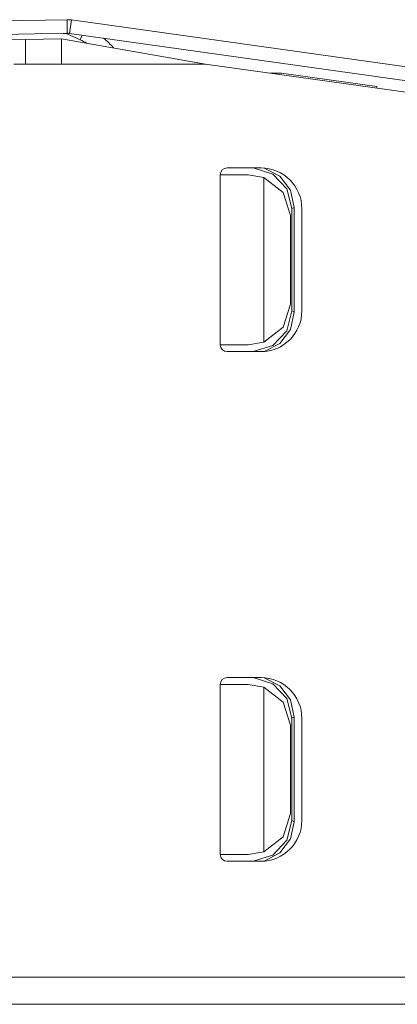
# Model space of a CAD drawing. Units: inches. Extents: x 1.31 to 9.31, y 3.13 to 7.07.
# Drawn here: x 4.05 to 4.33, y 3.41 to 4.14 of the extents above; entities that cross this region are included whole.
import ezdxf

# ---------------------------------------------------------------- set-up
doc = ezdxf.new("R2010")
doc.units = ezdxf.units.IN
doc.header["$MEASUREMENT"] = 0
doc.layers.add('Layer 1', color=7, linetype='Continuous', lineweight=0)

msp = doc.modelspace()

# ---------------------------------------------------------------- linework, layer by layer
at = {"layer": 'Layer 1', "color": 7, "lineweight": 18, "true_color": 0xffffff}
for points in [[(4.03814, 4.13739), (4.03814, 4.13739), (4.08608, 4.13825), (4.08608, 4.13825)], [(4.08922, 4.13806), (4.08818, 4.13821), (4.08713, 4.13826), (4.08608, 4.13825)], [(4.08608, 4.13825), (4.08608, 4.13825), (4.08626, 4.12825), (4.08626, 4.12825)], [(4.08783, 4.12815), (4.08783, 4.12815), (4.08922, 4.13806), (4.08922, 4.13806)], [(4.08922, 4.13806), (4.08922, 4.13806), (4.35303, 4.10113), (4.35303, 4.10113)], [(4.03832, 4.12739), (4.03832, 4.12739), (4.08626, 4.12825), (4.08626, 4.12825)], [(4.08656, 4.12751), (4.08549, 4.12799), (4.08433, 4.12822), (4.08317, 4.12819)], [(4.08783, 4.12815), (4.08731, 4.12824), (4.08679, 4.12826), (4.08626, 4.12825)], [(4.08656, 4.12751), (4.08656, 4.12751), (4.08689, 4.12825), (4.08689, 4.12825)], [(4.08656, 4.12751), (4.08656, 4.12751), (4.09569, 4.12344), (4.09569, 4.12344)], [(4.08783, 4.12815), (4.08783, 4.12815), (4.35165, 4.09122), (4.35165, 4.09122)], [(4.09569, 4.12344), (4.09569, 4.12344), (4.09721, 4.12685), (4.09721, 4.12685)], [(4.05553, 4.12381), (4.05553, 4.12381), (4.01339, 4.12307), (4.01339, 4.12307)], [(4.08208, 4.12426), (4.08208, 4.12426), (4.05553, 4.12381), (4.05553, 4.12381)], [(4.05553, 4.10561), (4.05553, 4.10561), (4.05553, 4.12381), (4.05553, 4.12381)], [(4.08208, 4.10561), (4.08208, 4.10561), (4.08208, 4.12426), (4.08208, 4.12426)], [(4.18788, 4.10561), (4.18788, 4.10561), (4.08208, 4.12426), (4.08208, 4.12426)], [(4.10043, 4.12103), (4.0989, 4.12192), (4.09732, 4.12272), (4.09569, 4.12344)], [(4.12031, 4.11753), (4.11801, 4.12011), (4.1155, 4.1225), (4.11281, 4.12467)], [(4.18792, 4.10561), (4.18792, 4.10561), (4.0469, 4.10561), (4.0469, 4.10561)], [(4.34411, 4.08367), (4.34411, 4.08367), (4.18792, 4.10561), (4.18792, 4.10561)], [(4.23511, 4.09897), (4.23511, 4.09897), (4.24389, 4.09897), (4.24389, 4.09897)], [(4.24389, 4.09897), (4.24389, 4.09897), (4.31385, 4.08914), (4.31385, 4.08914)], [(4.31385, 4.08792), (4.31385, 4.08792), (4.31385, 4.08914), (4.31385, 4.08914)], [(4.20375, 4.02924), (4.20099, 4.02924), (4.19875, 4.027), (4.19875, 4.02424)], [(4.20375, 4.02924), (4.20375, 4.02924), (4.22875, 4.02924), (4.22875, 4.02924)], [(4.25875, 3.99924), (4.25875, 4.01581), (4.24532, 4.02924), (4.22875, 4.02924)], [(4.19875, 4.02424), (4.19875, 4.02424), (4.21935, 4.02424), (4.21935, 4.02424)], [(4.19875, 3.89924), (4.19875, 3.89924), (4.19875, 4.02424), (4.19875, 4.02424)], [(4.2309, 4.02228), (4.2309, 4.02228), (4.21935, 4.02424), (4.21935, 4.02424)], [(4.2309, 3.90119), (4.2309, 3.90119), (4.2309, 4.02228), (4.2309, 4.02228)], [(4.25322, 4.00025), (4.25322, 4.00025), (4.25143, 3.99935), (4.25143, 3.99935)], [(4.25143, 3.92412), (4.25143, 3.92412), (4.25143, 3.99935), (4.25143, 3.99935)], [(4.25322, 3.92322), (4.25322, 3.92322), (4.25322, 4.00025), (4.25322, 4.00025)], [(4.25875, 3.99924), (4.25875, 3.99924), (4.25875, 3.92424), (4.25875, 3.92424)], [(4.25047, 3.92924), (4.25047, 3.92924), (4.25047, 3.99424), (4.25047, 3.99424)], [(4.22875, 3.89424), (4.24532, 3.89424), (4.25875, 3.90767), (4.25875, 3.92424)], [(4.25143, 3.92412), (4.25143, 3.92412), (4.25322, 3.92322), (4.25322, 3.92322)], [(4.19875, 3.89924), (4.19875, 3.89647), (4.20099, 3.89424), (4.20375, 3.89424)], [(4.19875, 3.89924), (4.19875, 3.89924), (4.21935, 3.89924), (4.21935, 3.89924)], [(4.21935, 3.89924), (4.21935, 3.89924), (4.2309, 3.90119), (4.2309, 3.90119)], [(4.22875, 3.89424), (4.22875, 3.89424), (4.20375, 3.89424), (4.20375, 3.89424)], [(4.20375, 3.6546), (4.20099, 3.6546), (4.19875, 3.65235), (4.19875, 3.6496)], [(4.19875, 3.6496), (4.19875, 3.6496), (4.21935, 3.6496), (4.21935, 3.6496)], [(4.19875, 3.5246), (4.19875, 3.5246), (4.19875, 3.6496), (4.19875, 3.6496)], [(4.20375, 3.6546), (4.20375, 3.6546), (4.22875, 3.6546), (4.22875, 3.6546)], [(4.2309, 3.64764), (4.2309, 3.64764), (4.21935, 3.6496), (4.21935, 3.6496)], [(4.25875, 3.6246), (4.25875, 3.64115), (4.24532, 3.6546), (4.22875, 3.6546)], [(4.2309, 3.52654), (4.2309, 3.52654), (4.2309, 3.64764), (4.2309, 3.64764)], [(4.25047, 3.5546), (4.25047, 3.5546), (4.25047, 3.6196), (4.25047, 3.6196)], [(4.25322, 3.6256), (4.25322, 3.6256), (4.25143, 3.62471), (4.25143, 3.62471)], [(4.25143, 3.54947), (4.25143, 3.54947), (4.25143, 3.62471), (4.25143, 3.62471)], [(4.25322, 3.54858), (4.25322, 3.54858), (4.25322, 3.6256), (4.25322, 3.6256)], [(4.25875, 3.6246), (4.25875, 3.6246), (4.25875, 3.5496), (4.25875, 3.5496)], [(4.22875, 3.5196), (4.24532, 3.5196), (4.25875, 3.53303), (4.25875, 3.5496)], [(4.25143, 3.54947), (4.25143, 3.54947), (4.25322, 3.54858), (4.25322, 3.54858)], [(4.21935, 3.5246), (4.21935, 3.5246), (4.2309, 3.52654), (4.2309, 3.52654)], [(4.19875, 3.5246), (4.19875, 3.52183), (4.20099, 3.5196), (4.20375, 3.5196)], [(4.19875, 3.5246), (4.19875, 3.5246), (4.21935, 3.5246), (4.21935, 3.5246)], [(4.22875, 3.5196), (4.22875, 3.5196), (4.20375, 3.5196), (4.20375, 3.5196)], [(4.82683, 3.43442), (4.82683, 3.43442), (3.78635, 3.43442), (3.78635, 3.43442)], [(4.82683, 3.41442), (4.82683, 3.41442), (3.78089, 3.41442), (3.78089, 3.41442)]]:
    msp.add_open_spline(points, degree=3, dxfattribs=at)
for points, knots in [([(4.25143, 3.99935), (4.25143, 3.99935), (4.24768, 4.01386), (4.24768, 4.01386), (4.24768, 4.01386), (4.23735, 4.02472), (4.23735, 4.02472), (4.23735, 4.02472), (4.22301, 4.02924), (4.22301, 4.02924)], [0, 0, 0, 0, 1, 1, 1, 2, 2, 2, 3, 3, 3, 3]), ([(4.2311, 4.02914), (4.2311, 4.02914), (4.24257, 4.02314), (4.24257, 4.02314), (4.24257, 4.02314), (4.25043, 4.01288), (4.25043, 4.01288), (4.25043, 4.01288), (4.25322, 4.00025), (4.25322, 4.00025)], [0, 0, 0, 0, 1, 1, 1, 2, 2, 2, 3, 3, 3, 3]), ([(4.25047, 3.99424), (4.25047, 3.99424), (4.2451, 4.01126), (4.2451, 4.01126), (4.2451, 4.01126), (4.2309, 4.02228), (4.2309, 4.02228)], [0, 0, 0, 0, 1, 1, 1, 2, 2, 2, 2]), ([(4.22301, 3.89424), (4.22301, 3.89424), (4.23735, 3.89875), (4.23735, 3.89875), (4.23735, 3.89875), (4.24768, 3.90961), (4.24768, 3.90961), (4.24768, 3.90961), (4.25143, 3.92412), (4.25143, 3.92412)], [0, 0, 0, 0, 1, 1, 1, 2, 2, 2, 3, 3, 3, 3]), ([(4.2309, 3.90119), (4.2309, 3.90119), (4.2451, 3.91221), (4.2451, 3.91221), (4.2451, 3.91221), (4.25047, 3.92924), (4.25047, 3.92924)], [0, 0, 0, 0, 1, 1, 1, 2, 2, 2, 2]), ([(4.25322, 3.92322), (4.25322, 3.92322), (4.25043, 3.9106), (4.25043, 3.9106), (4.25043, 3.9106), (4.24257, 3.90033), (4.24257, 3.90033), (4.24257, 3.90033), (4.2311, 3.89432), (4.2311, 3.89432)], [0, 0, 0, 0, 1, 1, 1, 2, 2, 2, 3, 3, 3, 3]), ([(4.25143, 3.62471), (4.25143, 3.62471), (4.24768, 3.63921), (4.24768, 3.63921), (4.24768, 3.63921), (4.23735, 3.65008), (4.23735, 3.65008), (4.23735, 3.65008), (4.22301, 3.6546), (4.22301, 3.6546)], [0, 0, 0, 0, 1, 1, 1, 2, 2, 2, 3, 3, 3, 3]), ([(4.2311, 3.6545), (4.2311, 3.6545), (4.24257, 3.6485), (4.24257, 3.6485), (4.24257, 3.6485), (4.25043, 3.63822), (4.25043, 3.63822), (4.25043, 3.63822), (4.25322, 3.6256), (4.25322, 3.6256)], [0, 0, 0, 0, 1, 1, 1, 2, 2, 2, 3, 3, 3, 3]), ([(4.25047, 3.6196), (4.25047, 3.6196), (4.2451, 3.63663), (4.2451, 3.63663), (4.2451, 3.63663), (4.2309, 3.64764), (4.2309, 3.64764)], [0, 0, 0, 0, 1, 1, 1, 2, 2, 2, 2]), ([(4.2309, 3.52654), (4.2309, 3.52654), (4.2451, 3.53756), (4.2451, 3.53756), (4.2451, 3.53756), (4.25047, 3.5546), (4.25047, 3.5546)], [0, 0, 0, 0, 1, 1, 1, 2, 2, 2, 2]), ([(4.22301, 3.5196), (4.22301, 3.5196), (4.23735, 3.5241), (4.23735, 3.5241), (4.23735, 3.5241), (4.24768, 3.53497), (4.24768, 3.53497), (4.24768, 3.53497), (4.25143, 3.54947), (4.25143, 3.54947)], [0, 0, 0, 0, 1, 1, 1, 2, 2, 2, 3, 3, 3, 3]), ([(4.25322, 3.54858), (4.25322, 3.54858), (4.25043, 3.53596), (4.25043, 3.53596), (4.25043, 3.53596), (4.24257, 3.52568), (4.24257, 3.52568), (4.24257, 3.52568), (4.2311, 3.51968), (4.2311, 3.51968)], [0, 0, 0, 0, 1, 1, 1, 2, 2, 2, 3, 3, 3, 3])]:
    msp.add_open_spline(points, degree=3, knots=knots, dxfattribs=at)

doc.saveas('drawing.dxf')
